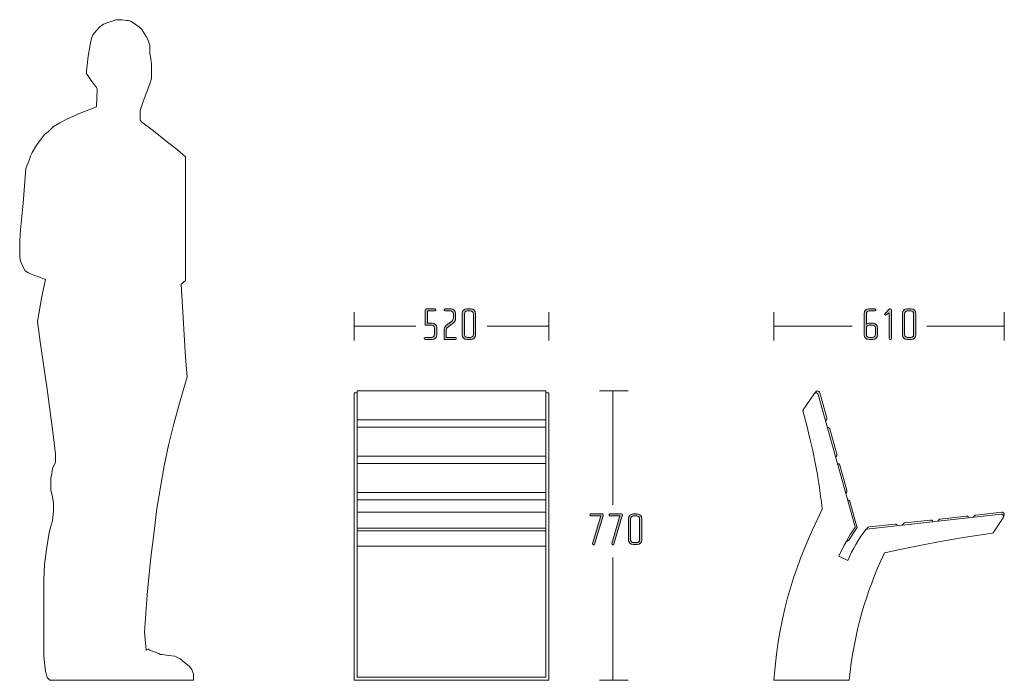
# Model space of a CAD drawing. Units: inches. Extents: x 27 to 184, y -291 to -21.
# Drawn here: x 59 to 151, y -148 to -86 of the extents above; entities that cross this region are included whole.
import ezdxf

# ---------------------------------------------------------------- set-up
doc = ezdxf.new("R2010")
doc.units = ezdxf.units.IN
doc.header["$MEASUREMENT"] = 0
doc.layers.add('Layer 1', color=7, linetype='Continuous')

# ---------------------------------------------------------------- blocks, each defined once
blk = doc.blocks.new('block 2')
at = {"layer": 'Layer 1', "color": 179, "lineweight": 18, "true_color": 0x231f20}
for points in [[(133.333, -120.892), (133.409, -120.78), (133.445, -120.743), (133.495, -120.706), (133.544, -120.693), (133.594, -120.681), (133.644, -120.693), (133.694, -120.718), (133.731, -120.755), (133.768, -120.793), (133.793, -120.841), (134.438, -123.199), (134.45, -123.236), (134.45, -123.261), (134.45, -123.287), (134.438, -123.335), (134.425, -123.348), (134.412, -123.373), (134.339, -123.484)], [(134.5, -124.08), (134.536, -124.08), (134.586, -124.08), (134.636, -124.104), (134.674, -124.142), (134.711, -124.179), (134.723, -124.229), (135.381, -126.585), (135.381, -126.61), (135.381, -126.635), (135.381, -126.648), (135.381, -126.672), (135.381, -126.697), (135.368, -126.721), (135.355, -126.746), (135.343, -126.758)], [(135.343, -126.758), (135.269, -126.87)], [(135.443, -127.466), (135.467, -127.466), (135.516, -127.478), (135.567, -127.49), (135.616, -127.527), (135.641, -127.565), (135.665, -127.614), (136.323, -129.971), (136.323, -129.996), (136.323, -130.021), (136.323, -130.045), (136.323, -130.059), (136.311, -130.083), (136.311, -130.107), (136.298, -130.133), (136.286, -130.145)], [(136.286, -130.145), (136.211, -130.256)], [(136.373, -130.852), (136.41, -130.852), (136.46, -130.864), (136.51, -130.876), (136.546, -130.914), (136.584, -130.964), (136.608, -131.001), (137.253, -133.358), (137.266, -133.382), (137.266, -133.407), (137.266, -133.432), (137.266, -133.457), (137.253, -133.469), (137.253, -133.493), (137.241, -133.518), (137.228, -133.531), (136.497, -134.597), (136.46, -134.635), (136.422, -134.66), (136.373, -134.684), (136.311, -134.684), (136.286, -134.684)], [(139.858, -135.788), (141.111, -135.516), (142.351, -135.256), (143.604, -135.007), (144.857, -134.771), (146.109, -134.549), (147.375, -134.337), (148.64, -134.151), (149.906, -133.965), (149.967, -133.928), (150.91, -132.514), (150.935, -132.465), (150.947, -132.415), (150.947, -132.354), (150.935, -132.303), (150.91, -132.266), (150.873, -132.228), (150.824, -132.205), (150.773, -132.179), (150.712, -132.179), (138.159, -133.568)], [(148.119, -132.465), (148.194, -132.366), (148.206, -132.34), (148.218, -132.328), (148.242, -132.316), (148.256, -132.303), (148.281, -132.291), (148.305, -132.278), (148.33, -132.266), (148.342, -132.266), (150.773, -132.006), (150.835, -132.006), (150.886, -132.017), (150.923, -132.043), (150.959, -132.079), (150.997, -132.117), (151.01, -132.179), (151.01, -132.228), (150.997, -132.278), (150.972, -132.328)], [(138.159, -133.568), (138.233, -133.457), (138.245, -133.444), (138.295, -133.395), (138.321, -133.382), (138.37, -133.37), (138.382, -133.37), (140.813, -133.097), (140.875, -133.097), (140.924, -133.109), (140.962, -133.146), (140.999, -133.184), (141.037, -133.221), (141.037, -133.258)], [(141.483, -133.209), (141.558, -133.097)], [(141.558, -133.097), (141.57, -133.072), (141.582, -133.059), (141.607, -133.047), (141.619, -133.035), (141.644, -133.023), (141.657, -133.01), (141.681, -133.01), (141.706, -132.998), (144.137, -132.737), (144.187, -132.737), (144.237, -132.75), (144.286, -132.774), (144.323, -132.811), (144.348, -132.861), (144.361, -132.886)], [(144.807, -132.836), (144.87, -132.724), (144.894, -132.712), (144.906, -132.688), (144.919, -132.675), (144.943, -132.663), (144.956, -132.651), (144.981, -132.651), (145.005, -132.637), (145.031, -132.637), (147.462, -132.366), (147.511, -132.366), (147.561, -132.378), (147.611, -132.402), (147.648, -132.439), (147.673, -132.489), (147.684, -132.514)], [(150.935, -132.328), (150.947, -132.328), (150.972, -132.328)], [(150.972, -132.328), (150.947, -132.366)], [(149.893, -133.965), (149.906, -133.965)], [(139.796, -135.85), (139.796, -135.838), (139.808, -135.826), (139.821, -135.814), (139.833, -135.8), (139.846, -135.8), (139.858, -135.788)]]:
    blk.add_lwpolyline(points, dxfattribs=at)
blk.add_open_spline([(138.159, -133.568), (138.159, -133.568), (138.146, -133.568), (138.146, -133.568), (138.146, -133.568), (138.121, -133.581), (138.121, -133.581), (138.121, -133.581), (138.109, -133.593), (138.109, -133.593), (138.109, -133.593), (138.084, -133.617), (138.084, -133.617), (138.084, -133.617), (137.836, -133.953), (137.836, -133.953), (137.836, -133.953), (137.601, -134.288), (137.601, -134.288), (137.601, -134.288), (137.365, -134.647), (137.365, -134.647), (137.365, -134.647), (137.154, -134.995), (137.154, -134.995), (137.154, -134.995), (136.956, -135.366), (136.956, -135.366), (136.956, -135.366), (136.757, -135.739), (136.757, -135.739), (136.757, -135.739), (136.584, -136.111), (136.584, -136.111), (136.584, -136.111), (136.41, -136.496), (136.41, -136.496), (136.41, -136.496), (135.579, -136.111), (135.579, -136.111), (135.579, -136.111), (135.74, -135.764), (135.74, -135.764), (135.74, -135.764), (135.901, -135.417), (135.901, -135.417), (135.901, -135.417), (136.075, -135.082), (136.075, -135.082), (136.075, -135.082), (136.249, -134.746), (136.249, -134.746), (136.249, -134.746), (136.435, -134.411), (136.435, -134.411), (136.435, -134.411), (136.633, -134.089), (136.633, -134.089), (136.633, -134.089), (136.844, -133.767), (136.844, -133.767), (136.844, -133.767), (137.055, -133.457), (137.055, -133.457), (137.055, -133.457), (137.067, -133.444), (137.067, -133.444), (137.067, -133.444), (137.08, -133.432), (137.08, -133.432), (137.08, -133.432), (137.08, -133.419), (137.08, -133.419), (137.08, -133.419), (137.08, -133.407), (137.08, -133.407), (137.08, -133.407), (137.08, -133.395), (137.08, -133.395), (137.08, -133.395), (137.08, -133.382), (137.08, -133.382), (137.08, -133.382), (137.08, -133.37), (137.08, -133.37), (137.08, -133.37), (133.656, -121.016), (133.656, -121.016), (133.656, -121.016), (133.632, -120.966), (133.632, -120.966), (133.632, -120.966), (133.594, -120.917), (133.594, -120.917), (133.594, -120.917), (133.557, -120.892), (133.557, -120.892), (133.557, -120.892), (133.508, -120.867), (133.508, -120.867), (133.508, -120.867), (133.458, -120.855), (133.458, -120.855), (133.458, -120.855), (133.409, -120.855), (133.409, -120.855), (133.409, -120.855), (133.359, -120.879), (133.359, -120.879), (133.359, -120.879), (133.309, -120.904), (133.309, -120.904), (133.309, -120.904), (133.271, -120.941), (133.271, -120.941), (133.271, -120.941), (132.242, -122.454), (132.242, -122.454), (132.242, -122.454), (132.23, -122.467), (132.23, -122.467), (132.23, -122.467), (132.23, -122.48), (132.23, -122.48), (132.23, -122.48), (132.218, -122.492), (132.218, -122.492), (132.218, -122.492), (132.218, -122.504), (132.218, -122.504), (132.218, -122.504), (132.218, -122.516), (132.218, -122.516), (132.218, -122.516), (132.218, -122.528), (132.218, -122.528), (132.218, -122.528), (132.218, -122.542), (132.218, -122.542), (132.218, -122.542), (132.465, -123.435), (132.465, -123.435), (133.292, -126.631), (133.609, -128.434), (134.029, -131.658), (134.029, -131.658), (134.016, -131.708), (134.016, -131.708), (131.588, -136.771), (130.059, -140.886), (129.514, -147.683), (129.514, -147.683), (136.546, -147.683), (136.546, -147.683), (136.954, -143.277), (138.121, -139.468), (139.796, -135.85)], degree=3, knots=[0, 0, 0, 0, 1, 1, 1, 2, 2, 2, 3, 3, 3, 4, 4, 4, 5, 5, 5, 6, 6, 6, 7, 7, 7, 8, 8, 8, 9, 9, 9, 10, 10, 10, 11, 11, 11, 12, 12, 12, 13, 13, 13, 14, 14, 14, 15, 15, 15, 16, 16, 16, 17, 17, 17, 18, 18, 18, 19, 19, 19, 20, 20, 20, 21, 21, 21, 22, 22, 22, 23, 23, 23, 24, 24, 24, 25, 25, 25, 26, 26, 26, 27, 27, 27, 28, 28, 28, 29, 29, 29, 30, 30, 30, 31, 31, 31, 32, 32, 32, 33, 33, 33, 34, 34, 34, 35, 35, 35, 36, 36, 36, 37, 37, 37, 38, 38, 38, 39, 39, 39, 40, 40, 40, 41, 41, 41, 42, 42, 42, 43, 43, 43, 44, 44, 44, 45, 45, 45, 46, 46, 46, 47, 47, 47, 48, 48, 48, 49, 49, 49, 50, 50, 50, 51, 51, 51, 52, 52, 52, 52], dxfattribs=at)
blk = doc.blocks.new('block 4')
at = {"layer": 'Layer 1', "true_color": 0x231f20}
h = blk.add_hatch(color=179, dxfattribs=at)
h.dxf.hatch_style = 2
edge = h.paths.add_edge_path()
edge.add_spline(control_points=[(138.759, -115.876), (138.759, -115.876), (138.362, -115.876), (138.362, -115.876), (138.129, -115.876), (137.938, -115.686), (137.938, -115.453), (137.938, -115.453), (137.938, -113.439), (137.938, -113.439), (137.938, -113.206), (138.129, -113.016), (138.362, -113.016), (138.362, -113.016), (138.941, -113.016), (138.941, -113.016), (138.983, -113.016), (139.021, -113.05), (139.021, -113.092), (139.021, -113.092), (139.021, -113.126), (139.021, -113.126), (139.021, -113.173), (138.983, -113.202), (138.941, -113.202), (138.941, -113.202), (138.416, -113.202), (138.416, -113.202), (138.264, -113.202), (138.141, -113.325), (138.141, -113.477), (138.141, -113.477), (138.141, -114.48), (138.141, -114.48), (138.188, -114.399), (138.306, -114.349), (138.404, -114.349), (138.404, -114.349), (138.759, -114.349), (138.759, -114.349), (138.992, -114.349), (139.183, -114.539), (139.183, -114.772), (139.183, -114.772), (139.183, -115.453), (139.183, -115.453), (139.183, -115.686), (138.992, -115.876), (138.759, -115.876)], knot_values=[0, 0, 0, 0, 1, 1, 1, 2, 2, 2, 3, 3, 3, 4, 4, 4, 5, 5, 5, 6, 6, 6, 7, 7, 7, 8, 8, 8, 9, 9, 9, 10, 10, 10, 11, 11, 11, 12, 12, 12, 13, 13, 13, 14, 14, 14, 15, 15, 15, 16, 16, 16, 16], degree=3, periodic=1)
edge = h.paths.add_edge_path()
edge.add_spline(control_points=[(138.979, -114.81), (138.979, -114.658), (138.857, -114.535), (138.704, -114.535), (138.704, -114.535), (138.416, -114.535), (138.416, -114.535), (138.264, -114.535), (138.141, -114.658), (138.141, -114.81), (138.141, -114.81), (138.141, -115.415), (138.141, -115.415), (138.141, -115.567), (138.264, -115.69), (138.416, -115.69), (138.416, -115.69), (138.704, -115.69), (138.704, -115.69), (138.857, -115.69), (138.979, -115.567), (138.979, -115.415), (138.979, -115.415), (138.979, -114.81), (138.979, -114.81)], knot_values=[0, 0, 0, 0, 1, 1, 1, 2, 2, 2, 3, 3, 3, 4, 4, 4, 5, 5, 5, 6, 6, 6, 7, 7, 7, 8, 8, 8, 8], degree=3, periodic=1)
h = blk.add_hatch(color=179, dxfattribs=at)
h.dxf.hatch_style = 2
edge = h.paths.add_edge_path()
edge.add_spline(control_points=[(140.398, -115.876), (140.398, -115.876), (140.355, -115.876), (140.355, -115.876), (140.309, -115.876), (140.275, -115.838), (140.275, -115.796), (140.275, -115.796), (140.275, -113.376), (140.275, -113.376), (140.275, -113.376), (140, -113.57), (140, -113.57), (139.979, -113.583), (139.954, -113.604), (139.924, -113.604), (139.873, -113.604), (139.843, -113.574), (139.843, -113.536), (139.843, -113.515), (139.856, -113.49), (139.873, -113.473), (139.873, -113.473), (140.275, -113.05), (140.275, -113.05), (140.292, -113.033), (140.326, -113.016), (140.355, -113.016), (140.355, -113.016), (140.393, -113.016), (140.393, -113.016), (140.448, -113.016), (140.478, -113.05), (140.478, -113.096), (140.478, -113.096), (140.478, -115.796), (140.478, -115.796), (140.478, -115.838), (140.44, -115.876), (140.398, -115.876)], knot_values=[0, 0, 0, 0, 1, 1, 1, 2, 2, 2, 3, 3, 3, 4, 4, 4, 5, 5, 5, 6, 6, 6, 7, 7, 7, 8, 8, 8, 9, 9, 9, 10, 10, 10, 11, 11, 11, 12, 12, 12, 13, 13, 13, 13], degree=3, periodic=1)
h = blk.add_hatch(color=179, dxfattribs=at)
h.dxf.hatch_style = 2
edge = h.paths.add_edge_path()
edge.add_spline(control_points=[(142.328, -115.876), (142.328, -115.876), (141.934, -115.876), (141.934, -115.876), (141.702, -115.876), (141.507, -115.686), (141.507, -115.453), (141.507, -115.453), (141.507, -113.439), (141.507, -113.439), (141.507, -113.206), (141.702, -113.016), (141.934, -113.016), (141.934, -113.016), (142.328, -113.016), (142.328, -113.016), (142.561, -113.016), (142.751, -113.206), (142.751, -113.439), (142.751, -113.439), (142.751, -115.453), (142.751, -115.453), (142.751, -115.686), (142.561, -115.876), (142.328, -115.876)], knot_values=[0, 0, 0, 0, 1, 1, 1, 2, 2, 2, 3, 3, 3, 4, 4, 4, 5, 5, 5, 6, 6, 6, 7, 7, 7, 8, 8, 8, 8], degree=3, periodic=1)
edge = h.paths.add_edge_path()
edge.add_spline(control_points=[(142.548, -113.477), (142.548, -113.325), (142.425, -113.202), (142.273, -113.202), (142.273, -113.202), (141.99, -113.202), (141.99, -113.202), (141.837, -113.202), (141.71, -113.325), (141.71, -113.477), (141.71, -113.477), (141.71, -115.415), (141.71, -115.415), (141.71, -115.567), (141.837, -115.69), (141.99, -115.69), (141.99, -115.69), (142.273, -115.69), (142.273, -115.69), (142.425, -115.69), (142.548, -115.567), (142.548, -115.415), (142.548, -115.415), (142.548, -113.477), (142.548, -113.477)], knot_values=[0, 0, 0, 0, 1, 1, 1, 2, 2, 2, 3, 3, 3, 4, 4, 4, 5, 5, 5, 6, 6, 6, 7, 7, 7, 8, 8, 8, 8], degree=3, periodic=1)
at = {"layer": 'Layer 1', "lineweight": 0}
for points, knots in [([(138.759, -115.876), (138.759, -115.876), (138.362, -115.876), (138.362, -115.876), (138.129, -115.876), (137.938, -115.686), (137.938, -115.453), (137.938, -115.453), (137.938, -113.439), (137.938, -113.439), (137.938, -113.206), (138.129, -113.016), (138.362, -113.016), (138.362, -113.016), (138.941, -113.016), (138.941, -113.016), (138.983, -113.016), (139.021, -113.05), (139.021, -113.092), (139.021, -113.092), (139.021, -113.126), (139.021, -113.126), (139.021, -113.173), (138.983, -113.202), (138.941, -113.202), (138.941, -113.202), (138.416, -113.202), (138.416, -113.202), (138.264, -113.202), (138.141, -113.325), (138.141, -113.477), (138.141, -113.477), (138.141, -114.48), (138.141, -114.48), (138.188, -114.399), (138.306, -114.349), (138.404, -114.349), (138.404, -114.349), (138.759, -114.349), (138.759, -114.349), (138.992, -114.349), (139.183, -114.539), (139.183, -114.772), (139.183, -114.772), (139.183, -115.453), (139.183, -115.453), (139.183, -115.686), (138.992, -115.876), (138.759, -115.876)], [0, 0, 0, 0, 1, 1, 1, 2, 2, 2, 3, 3, 3, 4, 4, 4, 5, 5, 5, 6, 6, 6, 7, 7, 7, 8, 8, 8, 9, 9, 9, 10, 10, 10, 11, 11, 11, 12, 12, 12, 13, 13, 13, 14, 14, 14, 15, 15, 15, 16, 16, 16, 16]), ([(140.398, -115.876), (140.398, -115.876), (140.355, -115.876), (140.355, -115.876), (140.309, -115.876), (140.275, -115.838), (140.275, -115.796), (140.275, -115.796), (140.275, -113.376), (140.275, -113.376), (140.275, -113.376), (140, -113.57), (140, -113.57), (139.979, -113.583), (139.954, -113.604), (139.924, -113.604), (139.873, -113.604), (139.843, -113.574), (139.843, -113.536), (139.843, -113.515), (139.856, -113.49), (139.873, -113.473), (139.873, -113.473), (140.275, -113.05), (140.275, -113.05), (140.292, -113.033), (140.326, -113.016), (140.355, -113.016), (140.355, -113.016), (140.393, -113.016), (140.393, -113.016), (140.448, -113.016), (140.478, -113.05), (140.478, -113.096), (140.478, -113.096), (140.478, -115.796), (140.478, -115.796), (140.478, -115.838), (140.44, -115.876), (140.398, -115.876)], [0, 0, 0, 0, 1, 1, 1, 2, 2, 2, 3, 3, 3, 4, 4, 4, 5, 5, 5, 6, 6, 6, 7, 7, 7, 8, 8, 8, 9, 9, 9, 10, 10, 10, 11, 11, 11, 12, 12, 12, 13, 13, 13, 13]), ([(142.328, -115.876), (142.328, -115.876), (141.934, -115.876), (141.934, -115.876), (141.702, -115.876), (141.507, -115.686), (141.507, -115.453), (141.507, -115.453), (141.507, -113.439), (141.507, -113.439), (141.507, -113.206), (141.702, -113.016), (141.934, -113.016), (141.934, -113.016), (142.328, -113.016), (142.328, -113.016), (142.561, -113.016), (142.751, -113.206), (142.751, -113.439), (142.751, -113.439), (142.751, -115.453), (142.751, -115.453), (142.751, -115.686), (142.561, -115.876), (142.328, -115.876)], [0, 0, 0, 0, 1, 1, 1, 2, 2, 2, 3, 3, 3, 4, 4, 4, 5, 5, 5, 6, 6, 6, 7, 7, 7, 8, 8, 8, 8]), ([(142.548, -113.477), (142.548, -113.325), (142.425, -113.202), (142.273, -113.202), (142.273, -113.202), (141.99, -113.202), (141.99, -113.202), (141.837, -113.202), (141.71, -113.325), (141.71, -113.477), (141.71, -113.477), (141.71, -115.415), (141.71, -115.415), (141.71, -115.567), (141.837, -115.69), (141.99, -115.69), (141.99, -115.69), (142.273, -115.69), (142.273, -115.69), (142.425, -115.69), (142.548, -115.567), (142.548, -115.415), (142.548, -115.415), (142.548, -113.477), (142.548, -113.477)], [0, 0, 0, 0, 1, 1, 1, 2, 2, 2, 3, 3, 3, 4, 4, 4, 5, 5, 5, 6, 6, 6, 7, 7, 7, 8, 8, 8, 8]), ([(138.979, -114.81), (138.979, -114.658), (138.857, -114.535), (138.704, -114.535), (138.704, -114.535), (138.416, -114.535), (138.416, -114.535), (138.264, -114.535), (138.141, -114.658), (138.141, -114.81), (138.141, -114.81), (138.141, -115.415), (138.141, -115.415), (138.141, -115.567), (138.264, -115.69), (138.416, -115.69), (138.416, -115.69), (138.704, -115.69), (138.704, -115.69), (138.857, -115.69), (138.979, -115.567), (138.979, -115.415), (138.979, -115.415), (138.979, -114.81), (138.979, -114.81)], [0, 0, 0, 0, 1, 1, 1, 2, 2, 2, 3, 3, 3, 4, 4, 4, 5, 5, 5, 6, 6, 6, 7, 7, 7, 8, 8, 8, 8])]:
    blk.add_open_spline(points, degree=3, knots=knots, dxfattribs=at)
blk = doc.blocks.new('block 3')
at = {"layer": 'Layer 1', "color": 179, "lineweight": 18, "true_color": 0x231f20}
for points in [[(129.513, -113.317), (129.513, -115.974)], [(150.997, -113.317), (150.997, -115.974)], [(129.513, -114.646), (136.811, -114.646)], [(143.796, -114.646), (150.997, -114.646)]]:
    blk.add_lwpolyline(points, dxfattribs=at)
at = {"layer": 'Layer 1'}
blk.add_blockref('block 4', (0, 0), dxfattribs=at)
blk = doc.blocks.new('block 5')
at = {"layer": 'Layer 1', "true_color": 0x231f20}
h = blk.add_hatch(color=179, dxfattribs=at)
h.dxf.hatch_style = 2
edge = h.paths.add_edge_path()
edge.add_spline(control_points=[(113.576, -132.331), (113.576, -132.331), (112.789, -134.976), (112.789, -134.976), (112.777, -135.022), (112.734, -135.043), (112.692, -135.031), (112.692, -135.031), (112.649, -135.018), (112.649, -135.018), (112.607, -135.005), (112.582, -134.963), (112.595, -134.921), (112.595, -134.921), (113.356, -132.348), (113.356, -132.348), (113.356, -132.348), (112.417, -132.348), (112.417, -132.348), (112.374, -132.348), (112.336, -132.314), (112.336, -132.272), (112.336, -132.272), (112.336, -132.238), (112.336, -132.238), (112.336, -132.196), (112.374, -132.162), (112.417, -132.162), (112.417, -132.162), (113.508, -132.162), (113.508, -132.162), (113.551, -132.162), (113.589, -132.196), (113.589, -132.238), (113.589, -132.238), (113.589, -132.272), (113.589, -132.272), (113.589, -132.289), (113.58, -132.314), (113.576, -132.331)], knot_values=[0, 0, 0, 0, 1, 1, 1, 2, 2, 2, 3, 3, 3, 4, 4, 4, 5, 5, 5, 6, 6, 6, 7, 7, 7, 8, 8, 8, 9, 9, 9, 10, 10, 10, 11, 11, 11, 12, 12, 12, 13, 13, 13, 13], degree=3, periodic=1)
h = blk.add_hatch(color=179, dxfattribs=at)
h.dxf.hatch_style = 2
edge = h.paths.add_edge_path()
edge.add_spline(control_points=[(115.371, -132.331), (115.371, -132.331), (114.584, -134.976), (114.584, -134.976), (114.571, -135.022), (114.529, -135.043), (114.487, -135.031), (114.487, -135.031), (114.444, -135.018), (114.444, -135.018), (114.402, -135.005), (114.376, -134.963), (114.39, -134.921), (114.39, -134.921), (115.151, -132.348), (115.151, -132.348), (115.151, -132.348), (114.212, -132.348), (114.212, -132.348), (114.169, -132.348), (114.131, -132.314), (114.131, -132.272), (114.131, -132.272), (114.131, -132.238), (114.131, -132.238), (114.131, -132.196), (114.169, -132.162), (114.212, -132.162), (114.212, -132.162), (115.303, -132.162), (115.303, -132.162), (115.346, -132.162), (115.384, -132.196), (115.384, -132.238), (115.384, -132.238), (115.384, -132.272), (115.384, -132.272), (115.384, -132.289), (115.375, -132.314), (115.371, -132.331)], knot_values=[0, 0, 0, 0, 1, 1, 1, 2, 2, 2, 3, 3, 3, 4, 4, 4, 5, 5, 5, 6, 6, 6, 7, 7, 7, 8, 8, 8, 9, 9, 9, 10, 10, 10, 11, 11, 11, 12, 12, 12, 13, 13, 13, 13], degree=3, periodic=1)
h = blk.add_hatch(color=179, dxfattribs=at)
h.dxf.hatch_style = 2
edge = h.paths.add_edge_path()
edge.add_spline(control_points=[(116.764, -135.022), (116.764, -135.022), (116.371, -135.022), (116.371, -135.022), (116.138, -135.022), (115.943, -134.832), (115.943, -134.599), (115.943, -134.599), (115.943, -132.585), (115.943, -132.585), (115.943, -132.352), (116.138, -132.162), (116.371, -132.162), (116.371, -132.162), (116.764, -132.162), (116.764, -132.162), (116.997, -132.162), (117.187, -132.352), (117.187, -132.585), (117.187, -132.585), (117.187, -134.599), (117.187, -134.599), (117.187, -134.832), (116.997, -135.022), (116.764, -135.022)], knot_values=[0, 0, 0, 0, 1, 1, 1, 2, 2, 2, 3, 3, 3, 4, 4, 4, 5, 5, 5, 6, 6, 6, 7, 7, 7, 8, 8, 8, 8], degree=3, periodic=1)
edge = h.paths.add_edge_path()
edge.add_spline(control_points=[(116.984, -132.623), (116.984, -132.471), (116.861, -132.348), (116.709, -132.348), (116.709, -132.348), (116.426, -132.348), (116.426, -132.348), (116.273, -132.348), (116.146, -132.471), (116.146, -132.623), (116.146, -132.623), (116.146, -134.561), (116.146, -134.561), (116.146, -134.713), (116.273, -134.836), (116.426, -134.836), (116.426, -134.836), (116.709, -134.836), (116.709, -134.836), (116.861, -134.836), (116.984, -134.713), (116.984, -134.561), (116.984, -134.561), (116.984, -132.623), (116.984, -132.623)], knot_values=[0, 0, 0, 0, 1, 1, 1, 2, 2, 2, 3, 3, 3, 4, 4, 4, 5, 5, 5, 6, 6, 6, 7, 7, 7, 8, 8, 8, 8], degree=3, periodic=1)
at = {"layer": 'Layer 1', "lineweight": 0}
for points, knots in [([(113.576, -132.331), (113.576, -132.331), (112.789, -134.976), (112.789, -134.976), (112.777, -135.022), (112.734, -135.043), (112.692, -135.031), (112.692, -135.031), (112.649, -135.018), (112.649, -135.018), (112.607, -135.005), (112.582, -134.963), (112.595, -134.921), (112.595, -134.921), (113.356, -132.348), (113.356, -132.348), (113.356, -132.348), (112.417, -132.348), (112.417, -132.348), (112.374, -132.348), (112.336, -132.314), (112.336, -132.272), (112.336, -132.272), (112.336, -132.238), (112.336, -132.238), (112.336, -132.196), (112.374, -132.162), (112.417, -132.162), (112.417, -132.162), (113.508, -132.162), (113.508, -132.162), (113.551, -132.162), (113.589, -132.196), (113.589, -132.238), (113.589, -132.238), (113.589, -132.272), (113.589, -132.272), (113.589, -132.289), (113.58, -132.314), (113.576, -132.331)], [0, 0, 0, 0, 1, 1, 1, 2, 2, 2, 3, 3, 3, 4, 4, 4, 5, 5, 5, 6, 6, 6, 7, 7, 7, 8, 8, 8, 9, 9, 9, 10, 10, 10, 11, 11, 11, 12, 12, 12, 13, 13, 13, 13]), ([(115.371, -132.331), (115.371, -132.331), (114.584, -134.976), (114.584, -134.976), (114.571, -135.022), (114.529, -135.043), (114.487, -135.031), (114.487, -135.031), (114.444, -135.018), (114.444, -135.018), (114.402, -135.005), (114.376, -134.963), (114.39, -134.921), (114.39, -134.921), (115.151, -132.348), (115.151, -132.348), (115.151, -132.348), (114.212, -132.348), (114.212, -132.348), (114.169, -132.348), (114.131, -132.314), (114.131, -132.272), (114.131, -132.272), (114.131, -132.238), (114.131, -132.238), (114.131, -132.196), (114.169, -132.162), (114.212, -132.162), (114.212, -132.162), (115.303, -132.162), (115.303, -132.162), (115.346, -132.162), (115.384, -132.196), (115.384, -132.238), (115.384, -132.238), (115.384, -132.272), (115.384, -132.272), (115.384, -132.289), (115.375, -132.314), (115.371, -132.331)], [0, 0, 0, 0, 1, 1, 1, 2, 2, 2, 3, 3, 3, 4, 4, 4, 5, 5, 5, 6, 6, 6, 7, 7, 7, 8, 8, 8, 9, 9, 9, 10, 10, 10, 11, 11, 11, 12, 12, 12, 13, 13, 13, 13]), ([(116.764, -135.022), (116.764, -135.022), (116.371, -135.022), (116.371, -135.022), (116.138, -135.022), (115.943, -134.832), (115.943, -134.599), (115.943, -134.599), (115.943, -132.585), (115.943, -132.585), (115.943, -132.352), (116.138, -132.162), (116.371, -132.162), (116.371, -132.162), (116.764, -132.162), (116.764, -132.162), (116.997, -132.162), (117.187, -132.352), (117.187, -132.585), (117.187, -132.585), (117.187, -134.599), (117.187, -134.599), (117.187, -134.832), (116.997, -135.022), (116.764, -135.022)], [0, 0, 0, 0, 1, 1, 1, 2, 2, 2, 3, 3, 3, 4, 4, 4, 5, 5, 5, 6, 6, 6, 7, 7, 7, 8, 8, 8, 8]), ([(116.984, -132.623), (116.984, -132.471), (116.861, -132.348), (116.709, -132.348), (116.709, -132.348), (116.426, -132.348), (116.426, -132.348), (116.273, -132.348), (116.146, -132.471), (116.146, -132.623), (116.146, -132.623), (116.146, -134.561), (116.146, -134.561), (116.146, -134.713), (116.273, -134.836), (116.426, -134.836), (116.426, -134.836), (116.709, -134.836), (116.709, -134.836), (116.861, -134.836), (116.984, -134.713), (116.984, -134.561), (116.984, -134.561), (116.984, -132.623), (116.984, -132.623)], [0, 0, 0, 0, 1, 1, 1, 2, 2, 2, 3, 3, 3, 4, 4, 4, 5, 5, 5, 6, 6, 6, 7, 7, 7, 8, 8, 8, 8])]:
    blk.add_open_spline(points, degree=3, knots=knots, dxfattribs=at)
blk = doc.blocks.new('block 7')
at = {"layer": 'Layer 1', "true_color": 0x231f20}
h = blk.add_hatch(color=179, dxfattribs=at)
h.dxf.hatch_style = 2
edge = h.paths.add_edge_path()
edge.add_spline(control_points=[(97.626, -115.876), (97.626, -115.876), (96.97, -115.876), (96.97, -115.876), (96.923, -115.876), (96.885, -115.842), (96.885, -115.8), (96.885, -115.8), (96.885, -115.766), (96.885, -115.766), (96.885, -115.724), (96.923, -115.69), (96.966, -115.69), (96.966, -115.69), (97.571, -115.69), (97.571, -115.69), (97.723, -115.69), (97.85, -115.567), (97.85, -115.415), (97.85, -115.415), (97.85, -114.81), (97.85, -114.81), (97.85, -114.658), (97.723, -114.535), (97.571, -114.535), (97.571, -114.535), (96.991, -114.535), (96.991, -114.535), (96.991, -114.535), (96.991, -113.096), (96.991, -113.096), (96.991, -113.058), (97.033, -113.016), (97.08, -113.016), (97.08, -113.016), (97.901, -113.016), (97.901, -113.016), (97.947, -113.016), (97.985, -113.05), (97.985, -113.092), (97.985, -113.092), (97.985, -113.126), (97.985, -113.126), (97.985, -113.168), (97.947, -113.202), (97.905, -113.202), (97.905, -113.202), (97.194, -113.202), (97.194, -113.202), (97.194, -113.202), (97.194, -114.349), (97.194, -114.349), (97.194, -114.349), (97.626, -114.349), (97.626, -114.349), (97.858, -114.349), (98.053, -114.539), (98.053, -114.772), (98.053, -114.772), (98.053, -115.453), (98.053, -115.453), (98.053, -115.686), (97.858, -115.876), (97.626, -115.876)], knot_values=[0, 0, 0, 0, 1, 1, 1, 2, 2, 2, 3, 3, 3, 4, 4, 4, 5, 5, 5, 6, 6, 6, 7, 7, 7, 8, 8, 8, 9, 9, 9, 10, 10, 10, 11, 11, 11, 12, 12, 12, 13, 13, 13, 14, 14, 14, 15, 15, 15, 16, 16, 16, 17, 17, 17, 18, 18, 18, 19, 19, 19, 20, 20, 20, 21, 21, 21, 21], degree=3, periodic=1)
h = blk.add_hatch(color=179, dxfattribs=at)
h.dxf.hatch_style = 2
edge = h.paths.add_edge_path()
edge.add_spline(control_points=[(99.801, -115.876), (99.801, -115.876), (98.74, -115.876), (98.74, -115.876), (98.74, -115.876), (98.74, -115.005), (98.74, -115.005), (98.74, -114.784), (98.82, -114.674), (98.976, -114.552), (98.976, -114.552), (99.459, -114.175), (99.459, -114.175), (99.552, -114.103), (99.615, -113.989), (99.615, -113.837), (99.615, -113.837), (99.615, -113.477), (99.615, -113.477), (99.615, -113.325), (99.488, -113.202), (99.336, -113.202), (99.336, -113.202), (98.833, -113.202), (98.833, -113.202), (98.786, -113.202), (98.752, -113.173), (98.752, -113.126), (98.752, -113.126), (98.752, -113.092), (98.752, -113.092), (98.752, -113.05), (98.786, -113.016), (98.833, -113.016), (98.833, -113.016), (99.391, -113.016), (99.391, -113.016), (99.628, -113.016), (99.818, -113.206), (99.818, -113.439), (99.818, -113.439), (99.818, -113.904), (99.818, -113.904), (99.818, -114.086), (99.746, -114.213), (99.641, -114.298), (99.641, -114.298), (99.065, -114.746), (99.065, -114.746), (98.964, -114.827), (98.942, -114.928), (98.942, -115.064), (98.942, -115.064), (98.942, -115.69), (98.942, -115.69), (98.942, -115.69), (99.801, -115.69), (99.801, -115.69), (99.848, -115.69), (99.882, -115.719), (99.882, -115.766), (99.882, -115.766), (99.882, -115.8), (99.882, -115.8), (99.882, -115.842), (99.848, -115.876), (99.801, -115.876)], knot_values=[0, 0, 0, 0, 1, 1, 1, 2, 2, 2, 3, 3, 3, 4, 4, 4, 5, 5, 5, 6, 6, 6, 7, 7, 7, 8, 8, 8, 9, 9, 9, 10, 10, 10, 11, 11, 11, 12, 12, 12, 13, 13, 13, 14, 14, 14, 15, 15, 15, 16, 16, 16, 17, 17, 17, 18, 18, 18, 19, 19, 19, 20, 20, 20, 21, 21, 21, 22, 22, 22, 22], degree=3, periodic=1)
h = blk.add_hatch(color=179, dxfattribs=at)
h.dxf.hatch_style = 2
edge = h.paths.add_edge_path()
edge.add_spline(control_points=[(101.258, -115.876), (101.258, -115.876), (100.864, -115.876), (100.864, -115.876), (100.632, -115.876), (100.437, -115.686), (100.437, -115.453), (100.437, -115.453), (100.437, -113.439), (100.437, -113.439), (100.437, -113.206), (100.632, -113.016), (100.864, -113.016), (100.864, -113.016), (101.258, -113.016), (101.258, -113.016), (101.49, -113.016), (101.681, -113.206), (101.681, -113.439), (101.681, -113.439), (101.681, -115.453), (101.681, -115.453), (101.681, -115.686), (101.49, -115.876), (101.258, -115.876)], knot_values=[0, 0, 0, 0, 1, 1, 1, 2, 2, 2, 3, 3, 3, 4, 4, 4, 5, 5, 5, 6, 6, 6, 7, 7, 7, 8, 8, 8, 8], degree=3, periodic=1)
edge = h.paths.add_edge_path()
edge.add_spline(control_points=[(101.478, -113.477), (101.478, -113.325), (101.355, -113.202), (101.203, -113.202), (101.203, -113.202), (100.919, -113.202), (100.919, -113.202), (100.767, -113.202), (100.64, -113.325), (100.64, -113.477), (100.64, -113.477), (100.64, -115.415), (100.64, -115.415), (100.64, -115.567), (100.767, -115.69), (100.919, -115.69), (100.919, -115.69), (101.203, -115.69), (101.203, -115.69), (101.355, -115.69), (101.478, -115.567), (101.478, -115.415), (101.478, -115.415), (101.478, -113.477), (101.478, -113.477)], knot_values=[0, 0, 0, 0, 1, 1, 1, 2, 2, 2, 3, 3, 3, 4, 4, 4, 5, 5, 5, 6, 6, 6, 7, 7, 7, 8, 8, 8, 8], degree=3, periodic=1)
at = {"layer": 'Layer 1', "lineweight": 0}
for points, knots in [([(97.626, -115.876), (97.626, -115.876), (96.97, -115.876), (96.97, -115.876), (96.923, -115.876), (96.885, -115.842), (96.885, -115.8), (96.885, -115.8), (96.885, -115.766), (96.885, -115.766), (96.885, -115.724), (96.923, -115.69), (96.966, -115.69), (96.966, -115.69), (97.571, -115.69), (97.571, -115.69), (97.723, -115.69), (97.85, -115.567), (97.85, -115.415), (97.85, -115.415), (97.85, -114.81), (97.85, -114.81), (97.85, -114.658), (97.723, -114.535), (97.571, -114.535), (97.571, -114.535), (96.991, -114.535), (96.991, -114.535), (96.991, -114.535), (96.991, -113.096), (96.991, -113.096), (96.991, -113.058), (97.033, -113.016), (97.08, -113.016), (97.08, -113.016), (97.901, -113.016), (97.901, -113.016), (97.947, -113.016), (97.985, -113.05), (97.985, -113.092), (97.985, -113.092), (97.985, -113.126), (97.985, -113.126), (97.985, -113.168), (97.947, -113.202), (97.905, -113.202), (97.905, -113.202), (97.194, -113.202), (97.194, -113.202), (97.194, -113.202), (97.194, -114.349), (97.194, -114.349), (97.194, -114.349), (97.626, -114.349), (97.626, -114.349), (97.858, -114.349), (98.053, -114.539), (98.053, -114.772), (98.053, -114.772), (98.053, -115.453), (98.053, -115.453), (98.053, -115.686), (97.858, -115.876), (97.626, -115.876)], [0, 0, 0, 0, 1, 1, 1, 2, 2, 2, 3, 3, 3, 4, 4, 4, 5, 5, 5, 6, 6, 6, 7, 7, 7, 8, 8, 8, 9, 9, 9, 10, 10, 10, 11, 11, 11, 12, 12, 12, 13, 13, 13, 14, 14, 14, 15, 15, 15, 16, 16, 16, 17, 17, 17, 18, 18, 18, 19, 19, 19, 20, 20, 20, 21, 21, 21, 21]), ([(99.801, -115.876), (99.801, -115.876), (98.74, -115.876), (98.74, -115.876), (98.74, -115.876), (98.74, -115.005), (98.74, -115.005), (98.74, -114.784), (98.82, -114.674), (98.976, -114.552), (98.976, -114.552), (99.459, -114.175), (99.459, -114.175), (99.552, -114.103), (99.615, -113.989), (99.615, -113.837), (99.615, -113.837), (99.615, -113.477), (99.615, -113.477), (99.615, -113.325), (99.488, -113.202), (99.336, -113.202), (99.336, -113.202), (98.833, -113.202), (98.833, -113.202), (98.786, -113.202), (98.752, -113.173), (98.752, -113.126), (98.752, -113.126), (98.752, -113.092), (98.752, -113.092), (98.752, -113.05), (98.786, -113.016), (98.833, -113.016), (98.833, -113.016), (99.391, -113.016), (99.391, -113.016), (99.628, -113.016), (99.818, -113.206), (99.818, -113.439), (99.818, -113.439), (99.818, -113.904), (99.818, -113.904), (99.818, -114.086), (99.746, -114.213), (99.641, -114.298), (99.641, -114.298), (99.065, -114.746), (99.065, -114.746), (98.964, -114.827), (98.942, -114.928), (98.942, -115.064), (98.942, -115.064), (98.942, -115.69), (98.942, -115.69), (98.942, -115.69), (99.801, -115.69), (99.801, -115.69), (99.848, -115.69), (99.882, -115.719), (99.882, -115.766), (99.882, -115.766), (99.882, -115.8), (99.882, -115.8), (99.882, -115.842), (99.848, -115.876), (99.801, -115.876)], [0, 0, 0, 0, 1, 1, 1, 2, 2, 2, 3, 3, 3, 4, 4, 4, 5, 5, 5, 6, 6, 6, 7, 7, 7, 8, 8, 8, 9, 9, 9, 10, 10, 10, 11, 11, 11, 12, 12, 12, 13, 13, 13, 14, 14, 14, 15, 15, 15, 16, 16, 16, 17, 17, 17, 18, 18, 18, 19, 19, 19, 20, 20, 20, 21, 21, 21, 22, 22, 22, 22]), ([(101.258, -115.876), (101.258, -115.876), (100.864, -115.876), (100.864, -115.876), (100.632, -115.876), (100.437, -115.686), (100.437, -115.453), (100.437, -115.453), (100.437, -113.439), (100.437, -113.439), (100.437, -113.206), (100.632, -113.016), (100.864, -113.016), (100.864, -113.016), (101.258, -113.016), (101.258, -113.016), (101.49, -113.016), (101.681, -113.206), (101.681, -113.439), (101.681, -113.439), (101.681, -115.453), (101.681, -115.453), (101.681, -115.686), (101.49, -115.876), (101.258, -115.876)], [0, 0, 0, 0, 1, 1, 1, 2, 2, 2, 3, 3, 3, 4, 4, 4, 5, 5, 5, 6, 6, 6, 7, 7, 7, 8, 8, 8, 8]), ([(101.478, -113.477), (101.478, -113.325), (101.355, -113.202), (101.203, -113.202), (101.203, -113.202), (100.919, -113.202), (100.919, -113.202), (100.767, -113.202), (100.64, -113.325), (100.64, -113.477), (100.64, -113.477), (100.64, -115.415), (100.64, -115.415), (100.64, -115.567), (100.767, -115.69), (100.919, -115.69), (100.919, -115.69), (101.203, -115.69), (101.203, -115.69), (101.355, -115.69), (101.478, -115.567), (101.478, -115.415), (101.478, -115.415), (101.478, -113.477), (101.478, -113.477)], [0, 0, 0, 0, 1, 1, 1, 2, 2, 2, 3, 3, 3, 4, 4, 4, 5, 5, 5, 6, 6, 6, 7, 7, 7, 8, 8, 8, 8])]:
    blk.add_open_spline(points, degree=3, knots=knots, dxfattribs=at)
blk = doc.blocks.new('block 6')
at = {"layer": 'Layer 1', "color": 179, "lineweight": 18, "true_color": 0x231f20}
for points in [[(90.362, -113.317), (90.362, -115.974)], [(108.505, -113.317), (108.505, -115.974)], [(90.362, -114.646), (96.095, -114.646)], [(102.747, -114.646), (108.505, -114.646)]]:
    blk.add_lwpolyline(points, dxfattribs=at)
at = {"layer": 'Layer 1'}
blk.add_blockref('block 7', (0, 0), dxfattribs=at)
blk = doc.blocks.new('block 12')
at = {"layer": 'Layer 1', "color": 179, "lineweight": 18, "true_color": 0x231f20}
for points in [[(90.362, -120.854), (90.643, -120.854), (90.643, -147.4), (108.224, -147.4), (108.224, -120.854), (108.505, -120.854), (108.505, -147.681), (90.362, -147.681), (90.362, -120.854)], [(108.224, -120.854), (108.224, -120.683), (90.643, -120.683), (90.643, -120.854)], [(108.224, -123.368), (90.643, -123.368)], [(108.224, -124.071), (90.643, -124.071)], [(108.224, -126.757), (90.643, -126.757)], [(108.224, -127.459), (90.643, -127.459)], [(108.224, -130.145), (90.643, -130.145)], [(108.224, -130.848), (90.643, -130.848)], [(108.224, -131.989), (90.643, -131.989)], [(90.643, -133.479), (108.224, -133.479)], [(90.643, -133.749), (108.224, -133.749)], [(108.224, -135.16), (90.643, -135.16)]]:
    blk.add_lwpolyline(points, dxfattribs=at)

msp = doc.modelspace()

# ---------------------------------------------------------------- linework, layer by layer
at = {"layer": 'Layer 1', "color": 179, "lineweight": 18, "true_color": 0x231f20}
for points in [[(66.297, -94.175), (66.38, -92.514), (66.297, -92.348), (66.13, -92.098), (65.798, -91.683), (65.549, -91.267), (65.382, -91.101), (65.382, -90.935), (65.382, -90.852), (65.549, -89.439), (65.798, -88.027), (65.881, -87.694), (65.964, -87.446), (66.297, -87.03), (66.63, -86.698), (66.962, -86.448), (67.378, -86.282), (67.711, -86.199), (68.126, -86.033), (68.293, -86.033), (68.708, -86.033), (69.124, -86.117), (69.291, -86.117), (69.54, -86.199), (69.79, -86.365), (70.039, -86.531), (70.288, -86.698), (70.538, -86.947), (70.954, -87.611), (71.12, -87.944), (71.287, -88.442), (71.287, -89.19), (71.369, -89.688), (71.453, -90.187), (71.453, -90.935), (71.453, -91.517), (71.287, -92.015), (70.954, -92.93), (70.621, -93.76), (70.372, -94.508), (70.372, -94.84), (70.372, -95.173), (70.372, -95.422), (70.538, -95.587), (71.619, -96.419), (72.783, -97.332), (73.864, -98.163), (74.613, -98.828), (74.613, -110.377), (74.197, -110.709), (74.613, -117.522), (74.779, -119.35), (74.114, -121.594), (73.532, -123.754), (73.033, -125.748), (72.617, -127.659), (72.284, -129.653), (71.952, -131.647), (71.702, -133.808), (71.369, -136.217), (71.203, -138.045), (71.037, -139.706), (70.787, -143.196), (70.954, -144.858), (71.12, -144.775), (71.287, -144.858), (71.702, -145.024), (72.118, -145.19), (72.284, -145.273), (72.451, -145.273), (73.033, -145.356), (73.615, -145.44), (74.114, -145.689), (74.529, -146.021), (74.945, -146.353), (75.195, -146.685), (75.362, -147.101), (75.362, -147.434), (75.362, -147.6), (75.362, -147.683), (61.973, -147.683), (61.889, -147.6), (61.806, -147.517), (61.723, -147.434), (61.64, -147.184), (61.557, -146.852), (61.474, -146.021), (61.39, -145.44), (61.39, -144.941), (61.39, -143.695), (61.39, -142.365), (61.39, -139.873), (61.39, -138.294), (61.474, -136.882), (61.64, -135.47), (61.889, -133.891), (62.056, -133.308), (62.222, -132.81), (62.305, -131.896), (62.305, -131.481), (62.305, -131.148), (62.222, -130.567), (62.056, -129.902), (62.056, -129.57), (62.056, -129.238), (62.056, -128.821), (62.139, -128.407), (62.222, -127.908), (62.471, -127.326), (62.471, -127.077), (62.471, -126.578), (62.305, -125), (61.723, -120.513), (61.058, -116.11), (60.808, -114.199), (61.224, -111.873), (61.557, -110.294), (60.891, -110.045), (60.226, -109.795), (59.894, -109.63), (59.644, -109.463), (59.478, -109.131), (59.312, -108.799), (59.228, -108.55), (59.146, -108.217), (59.146, -107.469), (59.146, -106.638), (59.228, -105.642), (59.478, -103.149), (59.727, -99.908), (60.06, -99.078), (60.143, -98.745), (60.309, -98.413), (60.725, -97.748), (61.224, -97.083), (61.474, -96.75), (61.806, -96.502), (62.305, -96.004), (62.888, -95.671), (63.469, -95.338), (64.8, -94.757), (66.297, -94.175)], [(115.901, -120.683), (113.24, -120.683)], [(114.488, -120.683), (114.488, -131.315)], [(114.488, -136.217), (114.488, -147.683)], [(115.901, -147.683), (113.24, -147.683)]]:
    msp.add_lwpolyline(points, dxfattribs=at)

# ---------------------------------------------------------------- block references
at = {"layer": 'Layer 1'}
for name in ['block 6', 'block 3', 'block 12', 'block 2', 'block 5']:
    msp.add_blockref(name, (0, 0), dxfattribs=at)

doc.saveas('drawing.dxf')
